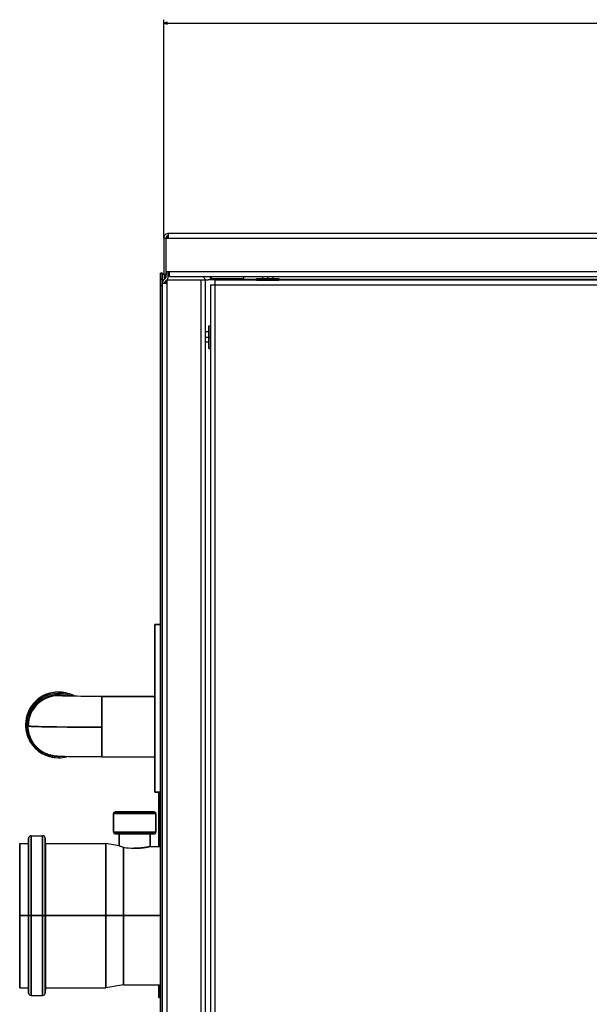
# Model space of a CAD drawing. Extents: x -2339 to 1425, y -521 to 3157.
# Drawn here: x -1855 to -1526, y 13 to 583 of the extents above; entities that cross this region are included whole.
import ezdxf

# ---------------------------------------------------------------- set-up
doc = ezdxf.new("R2010")
doc.units = 0
doc.header["$MEASUREMENT"] = 0
doc.linetypes.add('DASHDOT', pattern=[18.5, 12, -3, 0.5, -3])
doc.layers.get('0').update_dxf_attribs({"linetype": 'CONTINUOUS'})

msp = doc.modelspace()

# ---------------------------------------------------------------- linework, layer by layer
at = {"color": 7}
for p, q in [((-1771.722412, 456.517975), (-1771.722412, 582.912292)), ((-1769.790527, 581.429932), (-1771.722412, 580.912292)), ((-1769.790527, 580.394653), (-1769.790527, 581.429932)), ((-1771.722412, 580.912292), (-1769.790527, 580.394653)), ((-1769.790527, 580.912292), (-873.654297, 580.912292)), ((-1771.722412, 456.517975), (-1770.472412, 456.517975)), ((-1771.722412, 456.517975), (-1771.722412, 435.467957)), ((-1770.472412, 456.517975), (-1768.972412, 456.517975)), ((-1770.472412, 436.967957), (-1770.472412, 456.517975)), ((-874.472412, 459.267975), (-1768.972412, 459.267975)), ((-1768.972412, 456.517975), (-1768.972412, 459.267975)), ((-1768.972412, 456.517975), (-874.472412, 456.517975)), ((-1773.567749, 433.152954), (-1773.567749, 436.264221)), ((-1773.567749, 436.264221), (-1772.567749, 436.264221)), ((-1773.567749, 436.264221), (-1772.567749, 436.264221)), ((-1772.567749, 436.264221), (-1773.567749, 436.264221)), ((-1773.567749, 436.264221), (-1773.567749, 433.152954)), ((-1773.567749, 412.266235), (-1773.567749, 433.152954)), ((-1772.567749, 433.152954), (-1773.567749, 433.152954)), ((-1773.567749, 433.152954), (-1773.567749, 412.266235)), ((-1773.567749, 433.152954), (-1772.567749, 433.152954)), ((-1772.567749, 436.264221), (-1772.567749, 433.152954)), ((-1772.567749, 436.264221), (-1772.567749, 433.152954)), ((-1772.567749, 433.152954), (-1772.567749, 436.264221)), ((-1772.567749, 433.152954), (-1772.567749, 432.699951)), ((-1772.567749, 432.699951), (-1772.567749, 433.152954)), ((-1772.567749, 433.152954), (-1772.567749, 432.699615)), ((-1770.911743, 433.207306), (-1771.760254, 432.358765)), ((-1771.722412, 435.467957), (-1770.472412, 435.467957)), ((-1771.118652, 433.000336), (-1771.118652, 435.467194)), ((-1770.561523, 435.467194), (-1770.561523, 433.759888)), ((-1768.472412, 436.967957), (-1770.472412, 436.967957)), ((-1770.472412, 436.967957), (-1770.472412, 435.467957)), ((-1770.472412, 434.267975), (-1770.472412, 436.967957)), ((-1769.222412, 434.267975), (-1769.222412, 436.967957)), ((-1768.472412, 434.217957), (-1768.472412, 436.967957)), ((-874.972412, 436.967957), (-1768.472412, 436.967957)), ((-1768.472412, 434.217957), (-874.972412, 434.217957)), ((-1749.250488, 434.217621), (-1747.46106, 432.414063)), ((-1745.363281, 434.217896), (-1744.615234, 433.463898)), ((-1744.615234, 433.463898), (-1744.619385, 432.973633)), ((-1744.041626, 434.217224), (-1744.615234, 433.463898)), ((-1725.472412, 432.717957), (-1725.472412, 434.217957)), ((-1718.222534, 433.217926), (-1711.722534, 433.217926)), ((-1718.222534, 433.217926), (-1718.222534, 432.217926)), ((-1718.222412, 433.217926), (-1717.351563, 433.217926)), ((-1718.222412, 433.217926), (-1718.222412, 432.217926)), ((-1717.351563, 433.217926), (-1705.222412, 433.217926)), ((-1714.722412, 434.217957), (-1714.722412, 433.217926)), ((-1711.722534, 433.217926), (-1705.222534, 433.217926)), ((-1708.722412, 434.217957), (-1708.722412, 433.217926)), ((-1705.222534, 433.217926), (-1705.222534, 432.217926)), ((-1705.222412, 433.217926), (-1705.222412, 432.217926)), ((-1773.565674, 429.137695), (-1773.565674, 432.699951)), ((-1773.565674, 432.699951), (-1772.565674, 432.699951)), ((-1772.565674, 432.699951), (-1773.565674, 432.699951)), ((-1773.565674, 432.699951), (-1773.565674, 429.137695)), ((-1773.565674, -411.609222), (-1773.565674, 429.137695)), ((-1773.565674, 429.137695), (-1773.565674, -411.609222)), ((-1772.565674, 429.137695), (-1773.565674, 429.137695)), ((-1773.565674, 429.137695), (-1772.565674, 429.137695)), ((-1772.565674, 432.699951), (-1772.565674, 430.447449)), ((-1772.565674, 432.699951), (-1772.565674, 430.447296)), ((-1772.565674, 430.468903), (-1772.565674, 432.699951)), ((-1772.565674, 430.447449), (-1772.565674, 432.699951)), ((-1772.565674, 432.699951), (-1772.565674, 430.469055)), ((-1772.565674, -411.885773), (-1772.565674, 430.414246)), ((-1772.565674, 430.414246), (-1769.815674, 430.414246)), ((-1771.118652, 430.414185), (-1771.118652, 431.157959)), ((-1770.027832, 432.323425), (-1770.876465, 431.474884)), ((-1770.561523, 431.789734), (-1770.561523, 430.414185)), ((-1769.815674, 432.414246), (-1750.315674, 432.414246)), ((-1769.815674, 430.414246), (-1769.815674, 432.414246)), ((-1769.815674, -411.885773), (-1769.815674, 430.414246)), ((-1750.315674, 432.414246), (-1747.565674, 432.414246)), ((-1750.315674, 432.414246), (-1750.315674, -413.885773)), ((-1747.565674, 432.414246), (-1746.065674, 432.414246)), ((-1747.565674, -413.885773), (-1747.565674, 432.414246)), ((-1727.015747, 432.414246), (-1746.065674, 432.414246)), ((-1725.473145, 432.961304), (-1744.880005, 432.961304)), ((-1744.722534, 429.467896), (-1744.722534, -411.032074)), ((-1744.722534, 429.467896), (-1744.680786, 429.467896)), ((-1744.680786, 429.467896), (-1744.680786, -411.032074)), ((-1744.680786, 429.467896), (-1744.556641, 429.467896)), ((-1744.556641, 429.467896), (-1744.354126, 429.467896)), ((-1744.354126, 429.467896), (-1744.079224, 429.467896)), ((-1744.079224, 429.467896), (-1743.740234, 429.467896)), ((-1743.740234, 429.467896), (-1743.347534, 429.467896)), ((-1743.347534, 429.467896), (-1742.913086, 429.467896)), ((-1742.913086, 429.467896), (-1742.450073, 429.467896)), ((-1725.473145, 432.888672), (-1742.617432, 432.888672)), ((-1742.450073, 429.467896), (-1741.972534, 429.467896)), ((-901.472351, 432.218018), (-1741.972656, 432.217926)), ((-1741.972656, 432.176117), (-1741.972656, 432.217896)), ((-1741.972656, 432.052063), (-1741.972656, 432.176117)), ((-1741.972656, 431.849487), (-1741.972656, 432.052063)), ((-1741.972656, 431.574524), (-1741.972656, 431.849487)), ((-1741.972656, 431.235565), (-1741.972656, 431.574524)), ((-1741.972656, 430.842865), (-1741.972656, 431.235535)), ((-1741.972656, 430.408478), (-1741.972656, 430.842865)), ((-1741.972656, 429.945435), (-1741.972656, 430.408478)), ((-1741.972656, 429.467896), (-1741.972656, 429.945435)), ((-1741.972534, 429.467896), (-901.472412, 429.468018)), ((-1741.972534, -411.032074), (-1741.972534, 429.467896)), ((-1727.015747, 432.217896), (-1727.015747, 432.414246)), ((-1725.472412, 432.717957), (-1725.472412, 432.217896)), ((-1725.472412, 432.717957), (-1718.222534, 432.717957)), ((-1718.222534, 432.217926), (-1711.722534, 432.217926)), ((-1718.222412, 432.217926), (-1717.351563, 432.217926)), ((-1717.351563, 432.217926), (-1705.222412, 432.217926)), ((-1711.722534, 432.217926), (-1705.222534, 432.217926)), ((-1705.222534, 432.717957), (-938.222412, 432.717957)), ((-1773.567749, 412.266235), (-1773.565796, 412.203827)), ((-1773.565918, 412.206421), (-1773.567749, 412.266235)), ((-1773.565918, 410.323669), (-1773.567749, 410.262238)), ((-1773.567749, 410.262238), (-1773.567627, 410.273712)), ((-1773.567749, 410.262238), (-1773.56543, 410.262238)), ((-1773.565552, 410.262238), (-1773.567749, 410.262238)), ((-1773.567749, 410.262238), (-1773.567749, 5.264221)), ((-1745.722656, 398.842773), (-1745.722656, 405.717957)), ((-1745.722656, 405.717957), (-1744.722656, 405.717957)), ((-1745.722534, 395.967896), (-1745.722534, 405.717896)), ((-1745.722534, 405.717896), (-1744.722534, 405.717896)), ((-1744.722656, 398.842773), (-1744.722656, 405.717957)), ((-1745.722656, 402.217957), (-1747.565674, 402.217957)), ((-1744.722534, 398.261108), (-1744.722534, 399.536224)), ((-1745.722534, 396.217957), (-1747.565674, 396.217957)), ((-1745.722656, 392.717957), (-1745.722656, 398.842773)), ((-1745.722534, 392.717896), (-1745.722534, 395.967896)), ((-1744.722656, 392.717957), (-1744.722656, 398.842773)), ((-1745.722656, 392.717957), (-1744.722656, 392.717957)), ((-1745.722534, 392.717896), (-1744.722534, 392.717896)), ((-1776.967773, 232.944244), (-1773.567749, 232.944244)), ((-1773.567749, 232.944244), (-1776.967773, 232.944244)), ((-1776.967773, 232.944244), (-1776.967773, 135.944244)), ((-1776.967773, 135.944244), (-1776.967773, 232.944244)), ((-1832.67627, 193.761353), (-1832.67627, 193.795166)), ((-1832.67627, 193.795166), (-1832.67627, 193.761383)), ((-1832.67627, 193.761383), (-1832.67627, 193.795166)), ((-1832.67627, 193.761383), (-1832.67627, 192.996094)), ((-1832.67627, 192.996094), (-1832.67627, 193.761383)), ((-1832.67627, 192.230804), (-1832.67627, 192.996094)), ((-1832.67627, 192.996094), (-1832.67627, 192.230804)), ((-1807.67627, 191.262024), (-1807.67627, 191.264252)), ((-1807.67627, 191.264252), (-1807.67627, 191.262024)), ((-1807.67627, 191.264252), (-1776.967896, 191.264252)), ((-1807.67627, 173.486298), (-1807.67627, 191.262024)), ((-1776.968018, 191.262024), (-1807.67627, 191.262024)), ((-1807.67627, 191.262024), (-1807.67627, 173.486298)), ((-1807.67627, 191.262024), (-1776.967896, 191.262024)), ((-1807.67627, 173.510132), (-1807.67627, 189.762207)), ((-1807.67627, 189.597534), (-1807.67627, 173.510132)), ((-1851.67627, 174.763763), (-1851.67627, 174.797546)), ((-1850.17627, 174.769409), (-1850.17627, 174.751984)), ((-1850.17627, 174.751984), (-1850.17627, 174.769409)), ((-1850.17627, 174.733032), (-1850.17627, 174.161285)), ((-1850.17627, 174.161285), (-1850.17627, 174.733032)), ((-1807.67627, 173.510132), (-1807.67627, 157.764252)), ((-1807.67627, 157.882111), (-1807.67627, 173.510132)), ((-1807.67627, 173.486298), (-1807.67627, 156.393158)), ((-1807.67627, 156.264252), (-1807.67627, 173.486298)), ((-1832.67627, 156.500702), (-1832.67627, 156.578613)), ((-1832.67627, 156.578613), (-1832.67627, 156.500702)), ((-1832.67627, 156.500702), (-1832.67627, 155.766052)), ((-1832.67627, 155.766052), (-1832.67627, 156.500702)), ((-1807.67627, 156.264252), (-1776.967896, 156.264252)), ((-1773.567749, 135.944244), (-1776.967773, 135.944244)), ((-1776.967773, 135.944244), (-1773.567749, 135.944244)), ((-1774.567749, 104.944244), (-1774.567749, 135.944183)), ((-1774.567749, 135.944183), (-1774.567749, 104.944244)), ((-1800.86377, 112.741089), (-1800.86377, 123.441101)), ((-1800.86377, 123.441101), (-1800.86377, 112.741089)), ((-1776.263672, 123.441101), (-1800.86377, 123.441101)), ((-1800.86377, 123.441101), (-1776.263672, 123.441101)), ((-1799.86377, 124.441101), (-1777.263672, 124.441101)), ((-1799.86377, 124.441101), (-1777.263672, 124.441101)), ((-1777.263672, 124.441101), (-1799.86377, 124.441101)), ((-1776.263672, 123.441101), (-1776.263672, 112.741089)), ((-1776.263672, 112.741089), (-1776.263672, 123.441101)), ((-1850.020874, 106.191101), (-1849.914307, 109.243439)), ((-1849.914307, 64.441101), (-1849.914307, 109.243439)), ((-1849.914307, 109.243439), (-1849.914307, 64.441101)), ((-1848.415283, 110.691101), (-1848.415283, 64.441101)), ((-1848.415283, 110.691101), (-1841.812256, 110.691101)), ((-1848.415283, 64.441101), (-1848.415283, 110.691101)), ((-1841.812256, 64.441101), (-1841.812256, 110.691101)), ((-1841.812256, 110.691101), (-1841.812256, 64.441101)), ((-1840.313232, 109.243439), (-1840.313232, 64.441101)), ((-1840.206543, 106.191101), (-1840.313232, 109.243439)), ((-1840.313232, 64.441101), (-1840.313232, 109.243439)), ((-1800.86377, 112.741089), (-1776.263672, 112.741089)), ((-1776.263672, 112.741089), (-1800.86377, 112.741089)), ((-1777.263672, 111.741089), (-1799.86377, 111.741089)), ((-1799.86377, 111.741089), (-1777.263672, 111.741089)), ((-1797.563721, 104.872437), (-1797.563721, 111.741089)), ((-1797.563721, 111.741089), (-1797.563721, 104.872437)), ((-1779.563721, 111.741089), (-1779.563721, 104.441101)), ((-1779.563721, 104.441101), (-1779.563721, 111.741089)), ((-1855.063721, 106.191101), (-1855.063721, 64.441101)), ((-1855.063721, 106.191101), (-1850.020874, 106.191101)), ((-1855.063721, 64.441101), (-1855.063721, 106.190918)), ((-1850.020874, 106.191101), (-1850.020874, 64.441101)), ((-1850.020874, 64.441101), (-1850.020874, 106.191101)), ((-1840.206543, 106.191101), (-1840.206543, 64.441101)), ((-1840.206543, 106.191101), (-1805.206543, 106.191101)), ((-1840.206543, 64.441101), (-1840.206543, 106.191101)), ((-1805.206543, 106.191101), (-1805.206543, 64.441101)), ((-1797.563721, 104.872437), (-1805.206543, 106.191101)), ((-1805.206543, 64.441101), (-1805.206543, 106.191101)), ((-1797.368042, 104.795532), (-1797.020508, 104.66095)), ((-1797.074707, 104.681854), (-1797.345215, 104.786591)), ((-1796.297363, 104.389618), (-1796.063721, 104.304382)), ((-1796.063721, 104.304352), (-1796.227661, 104.363983)), ((-1795.063721, 64.441101), (-1795.063721, 103.953766)), ((-1795.063721, 103.953766), (-1795.063721, 64.441101)), ((-1780.793335, 104.182404), (-1780.690674, 104.202606)), ((-1780.217163, 104.299103), (-1780.762329, 104.188599)), ((-1779.563721, 104.441101), (-1779.959717, 104.353912)), ((-1779.959595, 104.353882), (-1779.563721, 104.441101)), ((-1779.934326, 104.359344), (-1779.563721, 104.441101)), ((-1779.563721, 104.441101), (-1773.565918, 104.441101)), ((-1774.567749, 104.441101), (-1774.567749, 104.944244)), ((-1774.567749, 104.944244), (-1774.567749, 104.440155)), ((-1773.567749, 104.944244), (-1774.567749, 104.944244)), ((-1774.567749, 104.944244), (-1773.567749, 104.944244)), ((-1855.063721, 64.441101), (-1855.063721, 22.691101)), ((-1850.020874, 64.441101), (-1855.063721, 64.441101)), ((-1855.063721, 22.705841), (-1855.063721, 64.441101)), ((-1855.063721, 64.441101), (-1850.020874, 64.441101)), ((-1850.020874, 22.691101), (-1850.020874, 64.441101)), ((-1850.020874, 64.441101), (-1850.020874, 22.691101)), ((-1849.914307, 64.441101), (-1850.020874, 64.441101)), ((-1850.020874, 64.441101), (-1849.914307, 64.441101)), ((-1848.415283, 64.441101), (-1849.914307, 64.441101)), ((-1849.914307, 64.441101), (-1849.914307, 19.638763)), ((-1849.914307, 19.638763), (-1849.914307, 64.441101)), ((-1849.914307, 64.441101), (-1848.415283, 64.441101)), ((-1848.415283, 64.441101), (-1848.572266, 64.441101)), ((-1848.572266, 64.441101), (-1848.415283, 64.441101)), ((-1848.415283, 18.191101), (-1848.415283, 64.441101)), ((-1848.415283, 64.441101), (-1848.415283, 18.191101)), ((-1841.812256, 64.441101), (-1848.415283, 64.441101)), ((-1848.415283, 64.441101), (-1841.812256, 64.441101)), ((-1841.655151, 64.441101), (-1841.812256, 64.441101)), ((-1840.313232, 64.441101), (-1841.812256, 64.441101)), ((-1841.812256, 64.441101), (-1841.812256, 18.191101)), ((-1841.812256, 18.191101), (-1841.812256, 64.441101)), ((-1841.812256, 64.441101), (-1840.313232, 64.441101)), ((-1841.812256, 64.441101), (-1841.655151, 64.441101)), ((-1840.206543, 64.441101), (-1840.313232, 64.441101)), ((-1840.313232, 19.638763), (-1840.313232, 64.441101)), ((-1840.206543, 64.441101), (-1840.313232, 64.441101)), ((-1840.313232, 64.441101), (-1840.313232, 19.638763)), ((-1840.313232, 64.441101), (-1840.206543, 64.441101)), ((-1840.313232, 64.441101), (-1840.206543, 64.441101)), ((-1840.206543, 22.691101), (-1840.206543, 64.441101)), ((-1840.206543, 64.441101), (-1840.206543, 22.691101)), ((-1805.206543, 64.441101), (-1840.206543, 64.441101)), ((-1840.206543, 64.441101), (-1805.206543, 64.441101)), ((-1805.206543, 22.691101), (-1805.206543, 64.441101)), ((-1795.063721, 64.441101), (-1805.206543, 64.441101)), ((-1805.206543, 64.441101), (-1805.206543, 22.691101)), ((-1795.192139, 64.441101), (-1805.206543, 64.441101)), ((-1805.206543, 64.441101), (-1795.192139, 64.441101)), ((-1805.206543, 64.441101), (-1795.063721, 64.441101)), ((-1795.063721, 64.441101), (-1795.192139, 64.441101)), ((-1795.192139, 64.441101), (-1795.063721, 64.441101)), ((-1795.063721, 64.441101), (-1795.063721, 24.441101)), ((-1773.567871, 64.441101), (-1795.063721, 64.441101)), ((-1795.063721, 24.441101), (-1795.063721, 64.441101)), ((-1795.063721, 64.441101), (-1773.565918, 64.441101)), ((-1795.063721, 24.441101), (-1805.206543, 22.691101)), ((-1795.063721, 24.441101), (-1773.565918, 24.441101)), ((-1774.567749, 16.998535), (-1774.567749, 24.441071)), ((-1774.567749, 24.441071), (-1774.567749, 16.998535)), ((-1855.063721, 22.691101), (-1850.020874, 22.691101)), ((-1850.020874, 22.691101), (-1849.914307, 19.638763)), ((-1848.415283, 18.191101), (-1841.812256, 18.191101)), ((-1840.206543, 22.691101), (-1840.313232, 19.638763)), ((-1840.206543, 22.691101), (-1805.206543, 22.691101)), ((-1773.567749, 16.998535), (-1774.567749, 16.998535)), ((-1774.567749, 16.998535), (-1773.567749, 16.998535))]:
    msp.add_line(p, q, dxfattribs=at)
at = {"color": 7, "linetype": 'DASHDOT'}
for p, q in [((-1711.722412, 434.41803), (-1711.722412, 432.017365)), ((-1747.850098, 399.217957), (-1744.438232, 399.217957))]:
    msp.add_line(p, q, dxfattribs=at)
at = {"color": 7}
for points in [[(-1768.972048, 457.467762), (-1769.109469, 457.387672), (-1769.244738, 457.300174), (-1769.377261, 457.205653), (-1769.506458, 457.104522), (-1769.631762, 456.997224), (-1769.752623, 456.884231), (-1769.868511, 456.766038), (-1769.978919, 456.643164), (-1770.083362, 456.516146)], [(-1807.67627, 191.264252), (-1810.656128, 191.26709), (-1813.716797, 191.276154), (-1816.782227, 191.29184), (-1819.764038, 191.314423), (-1821.888062, 191.335693), (-1823.871216, 191.360443), (-1825.67749, 191.388214), (-1827.269653, 191.418365), (-1828.614502, 191.449921), (-1829.456543, 191.474121), (-1830.185791, 191.499725), (-1830.828857, 191.530304)], [(-1850.17627, 174.161285), (-1850.175903, 174.158478), (-1850.172974, 174.152863), (-1850.166992, 174.147217), (-1850.14624, 174.135864), (-1850.092041, 174.118774), (-1850.01001, 174.101624), (-1849.89978, 174.084412), (-1849.742188, 174.065063), (-1849.549316, 174.045776), (-1849.05957, 174.007568), (-1848.48291, 173.972656), (-1847.800781, 173.938782), (-1847.023926, 173.906189), (-1846.164063, 173.875), (-1844.239868, 173.8172), (-1842.183594, 173.767273), (-1839.979492, 173.722656), (-1837.777588, 173.684784), (-1835.501953, 173.651093), (-1832.936279, 173.618469), (-1830.321899, 173.590118), (-1827.605347, 173.565125), (-1824.86377, 173.543976), (-1819.337524, 173.512207), (-1813.480469, 173.492645), (-1807.67627, 173.486298)], [(-1807.67627, 173.486298), (-1813.825439, 173.493408), (-1820.029907, 173.515442), (-1822.983398, 173.531616), (-1825.918457, 173.551636), (-1829.788086, 173.584808), (-1833.589355, 173.626282), (-1837.284424, 173.677063), (-1839.305786, 173.710449), (-1841.25647, 173.747559), (-1842.765625, 173.780457), (-1844.196289, 173.81604), (-1845.678711, 173.85907), (-1847.006104, 173.905487), (-1847.754395, 173.936676), (-1848.416504, 173.969055), (-1848.841553, 173.993469), (-1849.211792, 174.018311), (-1849.574463, 174.048096), (-1849.852783, 174.078156), (-1849.981689, 174.096771), (-1850.077637, 174.115326), (-1850.141113, 174.13382), (-1850.165527, 174.146057), (-1850.172363, 174.152161), (-1850.175781, 174.158234), (-1850.17627, 174.161285)], [(-1807.67627, 156.264252), (-1812.276978, 156.270935), (-1816.98877, 156.29245), (-1820.804443, 156.322571), (-1824.337524, 156.363556), (-1826.851318, 156.403503), (-1829.026978, 156.449188), (-1830.534424, 156.490692), (-1831.544922, 156.526123), (-1832.446045, 156.566406), (-1832.871338, 156.589874), (-1833.304443, 156.61795), (-1833.75061, 156.65271), (-1834.093872, 156.684448), (-1834.436646, 156.7211), (-1834.8479, 156.77243), (-1835.257813, 156.832184), (-1835.71582, 156.909729), (-1836.171875, 156.998657), (-1836.643555, 157.103485), (-1837.112305, 157.220886), (-1837.474609, 157.320953), (-1837.834717, 157.428619), (-1838.191162, 157.543518), (-1838.545166, 157.665924), (-1838.895142, 157.795258), (-1839.242188, 157.931946), (-1839.58374, 158.074829), (-1839.922119, 158.224884), (-1840.250732, 158.378876), (-1840.576172, 158.539581), (-1840.89502, 158.705353), (-1841.210449, 158.877625), (-1841.519043, 159.054382), (-1841.823975, 159.237366), (-1842.121704, 159.424316), (-1842.415771, 159.617188), (-1842.70166, 159.81311), (-1842.983887, 160.014679), (-1843.258301, 160.219086), (-1843.528809, 160.428833), (-1843.791748, 160.640869), (-1844.050293, 160.857941), (-1844.30127, 161.076782), (-1844.547852, 161.300385), (-1844.786621, 161.525116), (-1845.020996, 161.754242), (-1845.247803, 161.984161), (-1845.470215, 162.218231), (-1845.684814, 162.452515), (-1845.895142, 162.690674), (-1846.097778, 162.92865), (-1846.296143, 163.170197), (-1846.486938, 163.411041), (-1846.673462, 163.655182), (-1846.852539, 163.898285), (-1847.027466, 164.144409), (-1847.195068, 164.389099), (-1847.358643, 164.636627), (-1847.514893, 164.882294), (-1847.667236, 165.130554), (-1847.812744, 165.376617), (-1847.954102, 165.625031), (-1848.219727, 166.119049), (-1848.464722, 166.611633), (-1848.689941, 167.101898), (-1848.895752, 167.588989), (-1849.083252, 168.072174), (-1849.25293, 168.550781), (-1849.405518, 169.024231), (-1849.541992, 169.491913), (-1849.663086, 169.95343), (-1849.769287, 170.408325), (-1849.86145, 170.856293), (-1849.94043, 171.296936), (-1850.006592, 171.730072), (-1850.061035, 172.155457), (-1850.104004, 172.572906), (-1850.136475, 172.982269), (-1850.158936, 173.383484), (-1850.172119, 173.776459), (-1850.17627, 174.161224)], [(-1779.959717, 104.353912), (-1780.290405, 104.283813), (-1780.491455, 104.242523), (-1780.836914, 104.173981), (-1781.129761, 104.118164), (-1781.450195, 104.059387), (-1781.941284, 103.97403), (-1782.480713, 103.887207), (-1782.767944, 103.844025), (-1783.066528, 103.8013), (-1783.559326, 103.735535), (-1784.077148, 103.672882), (-1784.616577, 103.614716), (-1784.893555, 103.587769), (-1785.175049, 103.562408), (-1785.57251, 103.53009), (-1785.980347, 103.501099), (-1786.393311, 103.475922), (-1786.82251, 103.454315), (-1787.252441, 103.437408), (-1787.688965, 103.425171), (-1788.169434, 103.417389), (-1788.651733, 103.415588), (-1789.134766, 103.419739)], [(-1789.134766, 103.419647), (-1788.594482, 103.415466), (-1788.055786, 103.418732), (-1787.519897, 103.429382), (-1786.987305, 103.447296), (-1786.459229, 103.472229), (-1786.027832, 103.497894), (-1785.605225, 103.527588), (-1785.189209, 103.561249), (-1784.78418, 103.598175), (-1784.404785, 103.636597), (-1784.030029, 103.678192), (-1783.509277, 103.741821), (-1783.00415, 103.809998), (-1782.5354, 103.878906), (-1782.102051, 103.947479), (-1781.705566, 104.014282), (-1781.354492, 104.07666), (-1781.036133, 104.135681), (-1780.746704, 104.19165), (-1780.430664, 104.255005), (-1779.959595, 104.353882)]]:
    msp.add_lwpolyline(points, dxfattribs=at)
for centre, radius, start, end in [((-1768.972412, 456.517975), 2.75, 90.000003, 180.000005), ((-1768.972412, 456.517975), 1.5, 90.000003, 180.000005), ((-1771.972412, 434.267975), 1.5, 314.99999, 0.00001), ((-1771.972412, 434.267975), 2.75, 314.99999, 0.00001), ((-1741.730469, 430.602295), 4.064179, 135.230695, 153.528418), ((-1769.815674, 430.414246), 2.75, 135, 180.000005), ((-1769.815674, 430.414246), 1.5, 135, 180.000005), ((-1741.820923, 431.103699), 3.217327, 150.528722, 155.962847), ((-1742.617432, 430.388672), 2.5, 90.000003, 125.881943), ((-1832.67749, 174.796173), 18.998962, 89.996301, 179.995825), ((-1832.67749, 174.796082), 18.998915, 89.996102, 180.043937), ((-1832.67749, 174.796082), 18.998915, 89.996102, 180.043978), ((-1832.678223, 174.763214), 18.997864, 89.99393, 203.397118), ((-1832.678833, 174.763763), 18.997179, 89.992298, 270.007705), ((-1832.676758, 174.791412), 19.003864, 64.015217, 89.998759), ((-1832.67627, 174.793274), 19.001879, 60.636383, 90.000201), ((-1832.67627, 174.793274), 19.001879, 60.636383, 90.000201), ((-1832.67627, 174.759491), 19.001886, 60.844009, 90.000201), ((-1832.67627, 174.759491), 19.001886, 60.844009, 90.000201), ((-1832.678711, 174.748383), 18.247292, 89.992298, 270.007705), ((-1832.678711, 174.748383), 18.247292, 89.992298, 270.007705), ((-1832.677368, 174.159882), 17.49913, 82.567404, 179.995401), ((-1832.677368, 174.159882), 17.49913, 82.569003, 179.995401), ((-1832.67749, 174.731659), 17.499002, 89.996102, 179.995552), ((-1832.677612, 174.731842), 17.498791, 89.995556, 179.996098), ((-1832.67627, 174.744141), 18.251957, 65.720408, 90.000119), ((-1832.67627, 174.744141), 18.251957, 65.720408, 90.000119), ((-1832.67627, 174.72879), 17.502031, 72.535284, 90.000043), ((-1832.67627, 174.72879), 17.502028, 72.500067, 90.000043), ((-1832.67749, 174.765167), 18.998968, 180.004189, 270.003693), ((-1832.67627, 174.752991), 18.252296, 269.999997, 273.139603), ((-1832.67627, 174.752991), 18.252296, 269.999997, 273.139603), ((-1832.676636, 174.770813), 19.004782, 270.001165, 285.051741), ((-1799.86377, 123.441101), 1, 90.000003, 180.000005), ((-1799.86377, 123.441101), 1, 90.000003, 180.000005), ((-1777.263672, 123.441101), 1, 0, 90.000003), ((-1777.263672, 123.441101), 1, 0, 90.000003), ((-1848.415283, 109.191101), 1.5, 90.000003, 178.000003), ((-1841.812256, 109.191101), 1.5, 2, 90.000003), ((-1799.86377, 112.741089), 1, 180.000005, 270.000001), ((-1799.86377, 112.741089), 1, 180.000005, 270.000001), ((-1777.263672, 112.741089), 1, 269.999997, 0), ((-1777.263672, 112.741089), 1, 269.999997, 0), ((-1777.529907, 155.520569), 54.466415, 248.41873, 251.220822), ((-1777.665405, 155.148529), 54.070488, 248.407318, 251.229928), ((-1788.508667, 143.471191), 40.056904, 260.58159, 269.104239), ((-1788.509644, 143.459137), 40.044823, 260.580176, 269.105427), ((-1848.415283, 19.691101), 1.5, 181.999997, 269.999997), ((-1841.812256, 19.691101), 1.5, 269.999997, 358)]:
    msp.add_arc(centre, radius, start, end, dxfattribs=at)
msp.add_solid([(-1769.790527, 581.429932), (-1771.722412, 580.912292), (-1769.790527, 581.429932), (-1769.790527, 580.394653)], dxfattribs=at)

doc.saveas('drawing.dxf')
